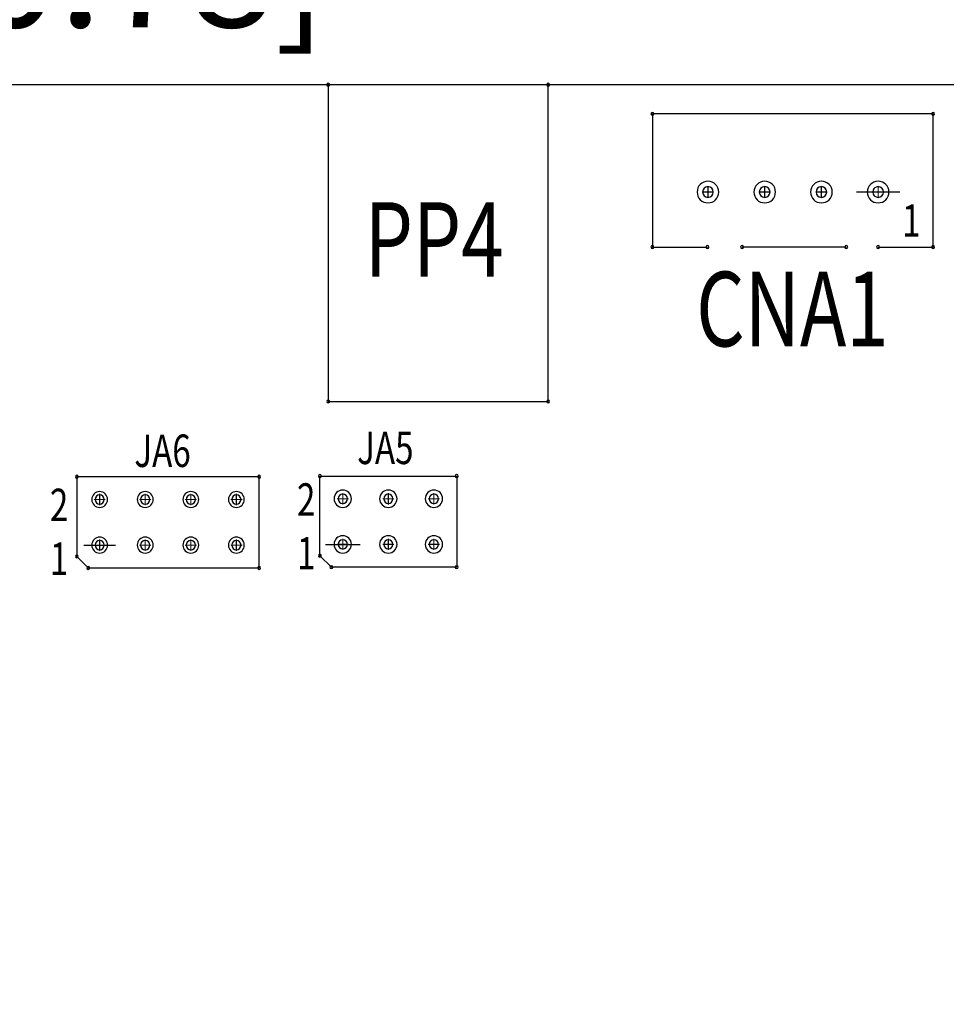
# Model space of a CAD drawing. Extents: x -516 to 96, y -830 to -398.
# Drawn here: x -290 to -249, y -542 to -499 of the extents above; entities that cross this region are included whole.
import ezdxf

# ---------------------------------------------------------------- set-up
doc = ezdxf.new("R2010")
doc.units = 0
doc.header["$MEASUREMENT"] = 0
doc.linetypes.add('DASHED2', pattern=[0.375, 0.25, -0.125])
doc.layers.get('0').update_dxf_attribs({"linetype": 'CONTINUOUS'})
doc.layers.get('Defpoints').update_dxf_attribs({"linetype": 'CONTINUOUS'})
for name, color, linetype in [('AUTOCAD_BOARD', 4, 'CONTINUOUS'), ('BOARD_OUTLINE_00', 254, 'CONTINUOUS'), ('DRIL_SYMBOL', 254, 'CONTINUOUS'), ('PART_NAME_01', 255, 'CONTINUOUS'), ('PART_TOP_2DLINE_00', 255, 'CONTINUOUS'), ('PART_TOP_2DLINE_01', 255, 'CONTINUOUS')]:
    doc.layers.add(name, color=color, linetype=linetype)
doc.styles.add('W5', font='simplex', dxfattribs={"width": 0.75})
doc.styles.add('W8', font='simplex', dxfattribs={"width": 0.75})
doc.dimstyles.new('05mm-hieight', dxfattribs={"dimtxt": 5, "dimasz": 6, "dimexe": 5, "dimexo": 5, "dimgap": 5, "dimtad": 0, "dimdsep": 46, "dimtxsty": 'Standard', "dimcen": 0, "dimadec": 1, "dimazin": 2, "dimtfac": 1, "dimtofl": 0, "dimtmove": 0, "dimatfit": 0, "dimfxl": 0, "dimtolj": 1, "dimtzin": 0, "dimarcsym": 0})

# ---------------------------------------------------------------- blocks, each defined once
blk = doc.blocks.new('*D1206')
at = {"layer": 'AUTOCAD_BOARD', "color": 0, "linetype": 'DASHED2', "lineweight": -2, "transparency": 16777216}
for p, q in [((-395.99, -498.113), (-395.99, -456.427)), ((-216.92, -498.113), (-216.92, -456.427)), ((-389.99, -461.427), (-331.117, -461.427)), ((-222.92, -461.427), (-271.117, -461.427))]:
    blk.add_line(p, q, dxfattribs=at)
at = {"layer": 'AUTOCAD_BOARD', "color": 0, "linetype": 'DASHED2', "transparency": 16777216}
for points in [[(-389.99, -460.427), (-389.99, -462.427), (-395.99, -461.427)], [(-222.92, -460.427), (-222.92, -462.427), (-216.92, -461.427)]]:
    blk.add_solid(points, dxfattribs=at)
at = {"layer": 'Defpoints', "color": 0, "linetype": 'DASHED2', "transparency": 16777216}
for p in [(-216.92, -461.427), (-395.99, -503.113), (-216.92, -503.113)]:
    blk.add_point(p, dxfattribs=at)
at = {"layer": 'AUTOCAD_BOARD', "color": 0, "linetype": 'DASHED2', "transparency": 16777216, "insert": (-301.117, -461.427), "char_height": 5, "attachment_point": 5}
blk.add_mtext('\\A1;179.07 [7.05]', dxfattribs=at)
blk = doc.blocks.new('*D1207')
at = {"layer": 'AUTOCAD_BOARD', "color": 0, "linetype": 'DASHED2', "lineweight": -2, "transparency": 16777216}
for p, q in [((-389.894, -532.149), (-389.894, -468.726)), ((-223.016, -532.149), (-223.016, -468.726)), ((-383.894, -473.726), (-333.381, -473.726)), ((-229.016, -473.726), (-271.714, -473.726))]:
    blk.add_line(p, q, dxfattribs=at)
at = {"layer": 'AUTOCAD_BOARD', "color": 0, "linetype": 'DASHED2', "transparency": 16777216}
for points in [[(-383.894, -472.726), (-383.894, -474.726), (-389.894, -473.726)], [(-229.016, -472.726), (-229.016, -474.726), (-223.016, -473.726)]]:
    blk.add_solid(points, dxfattribs=at)
at = {"layer": 'Defpoints', "color": 0, "linetype": 'DASHED2', "transparency": 16777216}
for p in [(-223.016, -473.726), (-389.894, -537.149), (-223.016, -537.149)]:
    blk.add_point(p, dxfattribs=at)
at = {"layer": 'AUTOCAD_BOARD', "color": 0, "linetype": 'DASHED2', "transparency": 16777216, "insert": (-302.547, -473.726), "char_height": 5, "attachment_point": 5}
blk.add_mtext('\\A1;166.88 [6.57]', dxfattribs=at)
blk = doc.blocks.new('*D1215')
at = {"layer": 'AUTOCAD_BOARD', "color": 0, "linetype": 'DASHED2', "lineweight": -2, "transparency": 16777216}
for p, q in [((-353.495, -537.441), (-353.495, -492.062)), ((-333.582, -537.441), (-333.582, -492.062)), ((-359.495, -497.062), (-365.495, -497.062)), ((-327.582, -497.062), (-321.582, -497.062))]:
    blk.add_line(p, q, dxfattribs=at)
at = {"layer": 'AUTOCAD_BOARD', "color": 0, "linetype": 'DASHED2', "transparency": 16777216}
for points in [[(-359.495, -496.062), (-359.495, -498.062), (-353.495, -497.062)], [(-327.582, -496.062), (-327.582, -498.062), (-333.582, -497.062)]]:
    blk.add_solid(points, dxfattribs=at)
at = {"layer": 'Defpoints', "color": 0, "linetype": 'DASHED2', "transparency": 16777216}
for p in [(-333.582, -497.062), (-353.495, -542.441), (-333.582, -542.441)]:
    blk.add_point(p, dxfattribs=at)
at = {"layer": 'AUTOCAD_BOARD', "color": 0, "linetype": 'DASHED2', "transparency": 16777216, "insert": (-294.498, -497.062), "char_height": 5, "attachment_point": 5}
blk.add_mtext('\\A1;19.91 [0.78]', dxfattribs=at)

msp = doc.modelspace()

# ---------------------------------------------------------------- linework, layer by layer
at = {"color": 7}
for p, q in [((-251.146, -506.796), (-253.051, -506.796)), ((-251.146, -506.796), (-253.051, -506.796)), ((-286.96, -522.29), (-285.563, -522.29)), ((-286.96, -522.29), (-285.563, -522.29)), ((-276.356, -522.258), (-274.832, -522.258)), ((-276.356, -522.258), (-274.832, -522.258))]:
    msp.add_line(p, q, dxfattribs=at)
for centre, radius, start, end in [((-276.228, -502.087), 0.0635, 0, 180), ((-266.578, -502.087), 0.0635, 0, 180), ((-276.228, -502.087), 0.0635, 180, 0), ((-266.578, -502.087), 0.0635, 180, 0), ((-262.005, -503.367), 0.0635, 0, 180), ((-249.686, -503.367), 0.0635, 0, 180), ((-262.005, -503.367), 0.0635, 180, 0), ((-249.686, -503.367), 0.0635, 180, 0), ((-259.566, -506.796), 0.476, 90, 270), ((-259.566, -506.796), 0.476, 90, 270), ((-259.566, -506.796), 0.476, 90, 270), ((-259.566, -506.796), 0.476, 270, 90), ((-259.566, -506.796), 0.476, 270, 90), ((-259.566, -506.796), 0.476, 270, 90), ((-257.077, -506.796), 0.476, 90, 270), ((-257.077, -506.796), 0.476, 90, 270), ((-257.077, -506.796), 0.476, 90, 270), ((-257.077, -506.796), 0.476, 270, 90), ((-257.077, -506.796), 0.476, 270, 90), ((-257.077, -506.796), 0.476, 270, 90), ((-254.588, -506.796), 0.476, 90, 270), ((-254.588, -506.796), 0.476, 90, 270), ((-254.588, -506.796), 0.476, 90, 270), ((-254.588, -506.796), 0.476, 270, 90), ((-254.588, -506.796), 0.476, 270, 90), ((-254.588, -506.796), 0.476, 270, 90), ((-252.099, -506.796), 0.476, 90, 270), ((-252.099, -506.796), 0.476, 270, 90), ((-259.566, -506.796), 0.235, 0, 180), ((-259.566, -506.796), 0.235, 0, 180), ((-259.566, -506.796), 0.235, 180, 0), ((-259.566, -506.796), 0.235, 180, 0), ((-257.077, -506.796), 0.235, 0, 180), ((-257.077, -506.796), 0.235, 0, 180), ((-257.077, -506.796), 0.235, 180, 0), ((-257.077, -506.796), 0.235, 180, 0), ((-254.588, -506.796), 0.235, 0, 180), ((-254.588, -506.796), 0.235, 0, 180), ((-254.588, -506.796), 0.235, 180, 0), ((-254.588, -506.796), 0.235, 180, 0), ((-252.099, -506.796), 0.235, 0, 180), ((-252.099, -506.796), 0.235, 0, 180), ((-252.099, -506.796), 0.235, 180, 0), ((-252.099, -506.796), 0.235, 180, 0), ((-262.005, -509.209), 0.0635, 0, 180), ((-262.005, -509.209), 0.0635, 180, 0), ((-259.592, -509.209), 0.0635, 0, 180), ((-259.592, -509.209), 0.0635, 180, 0), ((-258.068, -509.209), 0.0635, 0, 180), ((-258.068, -509.209), 0.0635, 0, 180), ((-258.068, -509.209), 0.0635, 180, 0), ((-258.068, -509.209), 0.0635, 180, 0), ((-253.496, -509.209), 0.0635, 0, 180), ((-253.496, -509.209), 0.0635, 0, 180), ((-253.496, -509.209), 0.0635, 180, 0), ((-253.496, -509.209), 0.0635, 180, 0), ((-252.099, -509.209), 0.0635, 0, 180), ((-252.099, -509.209), 0.0635, 180, 0), ((-249.686, -509.209), 0.0635, 0, 180), ((-249.686, -509.209), 0.0635, 180, 0), ((-276.228, -515.987), 0.0635, 0, 180), ((-276.228, -515.987), 0.0635, 180, 0), ((-266.578, -515.987), 0.0635, 0, 180), ((-266.578, -515.987), 0.0635, 180, 0), ((-287.262, -519.29), 0.0635, 0, 180), ((-287.262, -519.29), 0.0635, 0, 180), ((-287.262, -519.29), 0.0635, 180, 0), ((-287.262, -519.29), 0.0635, 180, 0), ((-279.262, -519.29), 0.0635, 0, 180), ((-279.262, -519.29), 0.0635, 0, 180), ((-279.262, -519.29), 0.0635, 180, 0), ((-279.262, -519.29), 0.0635, 180, 0), ((-276.594, -519.258), 0.0635, 0, 180), ((-276.594, -519.258), 0.0635, 180, 0), ((-270.594, -519.258), 0.0635, 0, 180), ((-270.594, -519.258), 0.0635, 180, 0), ((-286.262, -520.29), 0.349, 90, 270), ((-286.262, -520.29), 0.349, 90, 270), ((-286.262, -520.29), 0.349, 90, 270), ((-286.262, -520.29), 0.203, 0, 180), ((-286.262, -520.29), 0.203, 0, 180), ((-286.262, -520.29), 0.349, 270, 90), ((-286.262, -520.29), 0.349, 270, 90), ((-286.262, -520.29), 0.349, 270, 90), ((-284.262, -520.29), 0.349, 90, 270), ((-284.262, -520.29), 0.349, 90, 270), ((-284.262, -520.29), 0.349, 90, 270), ((-284.262, -520.29), 0.203, 0, 180), ((-284.262, -520.29), 0.203, 0, 180), ((-284.262, -520.29), 0.349, 270, 90), ((-284.262, -520.29), 0.349, 270, 90), ((-284.262, -520.29), 0.349, 270, 90), ((-282.262, -520.29), 0.349, 90, 270), ((-282.262, -520.29), 0.349, 90, 270), ((-282.262, -520.29), 0.349, 90, 270), ((-282.262, -520.29), 0.203, 0, 180), ((-282.262, -520.29), 0.203, 0, 180), ((-282.262, -520.29), 0.349, 270, 90), ((-282.262, -520.29), 0.349, 270, 90), ((-282.262, -520.29), 0.349, 270, 90), ((-280.262, -520.29), 0.349, 90, 270), ((-280.262, -520.29), 0.349, 90, 270), ((-280.262, -520.29), 0.349, 90, 270), ((-280.262, -520.29), 0.203, 0, 180), ((-280.262, -520.29), 0.203, 0, 180), ((-280.262, -520.29), 0.349, 270, 90), ((-280.262, -520.29), 0.349, 270, 90), ((-280.262, -520.29), 0.349, 270, 90), ((-275.594, -520.258), 0.381, 90, 270), ((-275.594, -520.258), 0.381, 90, 270), ((-275.594, -520.258), 0.381, 90, 270), ((-275.594, -520.258), 0.203, 0, 180), ((-275.594, -520.258), 0.203, 0, 180), ((-275.594, -520.258), 0.381, 270, 90), ((-275.594, -520.258), 0.381, 270, 90), ((-275.594, -520.258), 0.381, 270, 90), ((-273.594, -520.258), 0.381, 90, 270), ((-273.594, -520.258), 0.381, 90, 270), ((-273.594, -520.258), 0.381, 90, 270), ((-273.594, -520.258), 0.203, 0, 180), ((-273.594, -520.258), 0.203, 0, 180), ((-273.594, -520.258), 0.381, 270, 90), ((-273.594, -520.258), 0.381, 270, 90), ((-273.594, -520.258), 0.381, 270, 90), ((-271.594, -520.258), 0.381, 90, 270), ((-271.594, -520.258), 0.381, 90, 270), ((-271.594, -520.258), 0.381, 90, 270), ((-271.594, -520.258), 0.203, 0, 180), ((-271.594, -520.258), 0.203, 0, 180), ((-271.594, -520.258), 0.381, 270, 90), ((-271.594, -520.258), 0.381, 270, 90), ((-271.594, -520.258), 0.381, 270, 90), ((-286.262, -520.29), 0.203, 180, 0), ((-286.262, -520.29), 0.203, 180, 0), ((-284.262, -520.29), 0.203, 180, 0), ((-284.262, -520.29), 0.203, 180, 0), ((-282.262, -520.29), 0.203, 180, 0), ((-282.262, -520.29), 0.203, 180, 0), ((-280.262, -520.29), 0.203, 180, 0), ((-280.262, -520.29), 0.203, 180, 0), ((-275.594, -520.258), 0.203, 180, 0), ((-275.594, -520.258), 0.203, 180, 0), ((-273.594, -520.258), 0.203, 180, 0), ((-273.594, -520.258), 0.203, 180, 0), ((-271.594, -520.258), 0.203, 180, 0), ((-271.594, -520.258), 0.203, 180, 0), ((-286.262, -522.29), 0.349, 90, 270), ((-286.262, -522.29), 0.349, 270, 90), ((-284.262, -522.29), 0.349, 90, 270), ((-284.262, -522.29), 0.349, 90, 270), ((-284.262, -522.29), 0.349, 90, 270), ((-284.262, -522.29), 0.349, 270, 90), ((-284.262, -522.29), 0.349, 270, 90), ((-284.262, -522.29), 0.349, 270, 90), ((-282.262, -522.29), 0.349, 90, 270), ((-282.262, -522.29), 0.349, 90, 270), ((-282.262, -522.29), 0.349, 90, 270), ((-282.262, -522.29), 0.349, 270, 90), ((-282.262, -522.29), 0.349, 270, 90), ((-282.262, -522.29), 0.349, 270, 90), ((-280.262, -522.29), 0.349, 90, 270), ((-280.262, -522.29), 0.349, 90, 270), ((-280.262, -522.29), 0.349, 90, 270), ((-280.262, -522.29), 0.349, 270, 90), ((-280.262, -522.29), 0.349, 270, 90), ((-280.262, -522.29), 0.349, 270, 90), ((-275.594, -522.258), 0.381, 90, 270), ((-275.594, -522.258), 0.381, 270, 90), ((-273.594, -522.258), 0.381, 90, 270), ((-273.594, -522.258), 0.381, 90, 270), ((-273.594, -522.258), 0.381, 90, 270), ((-273.594, -522.258), 0.381, 270, 90), ((-273.594, -522.258), 0.381, 270, 90), ((-273.594, -522.258), 0.381, 270, 90), ((-271.594, -522.258), 0.381, 90, 270), ((-271.594, -522.258), 0.381, 90, 270), ((-271.594, -522.258), 0.381, 90, 270), ((-271.594, -522.258), 0.381, 270, 90), ((-271.594, -522.258), 0.381, 270, 90), ((-271.594, -522.258), 0.381, 270, 90), ((-286.262, -522.29), 0.203, 0, 180), ((-286.262, -522.29), 0.203, 0, 180), ((-286.262, -522.29), 0.203, 180, 0), ((-286.262, -522.29), 0.203, 180, 0), ((-284.262, -522.29), 0.203, 0, 180), ((-284.262, -522.29), 0.203, 0, 180), ((-284.262, -522.29), 0.203, 180, 0), ((-284.262, -522.29), 0.203, 180, 0), ((-282.262, -522.29), 0.203, 0, 180), ((-282.262, -522.29), 0.203, 0, 180), ((-282.262, -522.29), 0.203, 180, 0), ((-282.262, -522.29), 0.203, 180, 0), ((-280.262, -522.29), 0.203, 0, 180), ((-280.262, -522.29), 0.203, 0, 180), ((-280.262, -522.29), 0.203, 180, 0), ((-280.262, -522.29), 0.203, 180, 0), ((-275.594, -522.258), 0.203, 0, 180), ((-275.594, -522.258), 0.203, 0, 180), ((-275.594, -522.258), 0.203, 180, 0), ((-275.594, -522.258), 0.203, 180, 0), ((-273.594, -522.258), 0.203, 0, 180), ((-273.594, -522.258), 0.203, 0, 180), ((-273.594, -522.258), 0.203, 180, 0), ((-273.594, -522.258), 0.203, 180, 0), ((-271.594, -522.258), 0.203, 0, 180), ((-271.594, -522.258), 0.203, 0, 180), ((-271.594, -522.258), 0.203, 180, 0), ((-271.594, -522.258), 0.203, 180, 0), ((-287.262, -522.79), 0.0635, 0, 180), ((-287.262, -522.79), 0.0635, 0, 180), ((-287.262, -522.79), 0.0635, 180, 0), ((-287.262, -522.79), 0.0635, 180, 0), ((-276.594, -522.758), 0.0635, 0, 180), ((-276.594, -522.758), 0.0635, 180, 0), ((-286.762, -523.29), 0.0635, 0, 180), ((-286.762, -523.29), 0.0635, 0, 180), ((-279.262, -523.29), 0.0635, 0, 180), ((-279.262, -523.29), 0.0635, 0, 180), ((-276.094, -523.258), 0.0635, 0, 180), ((-270.594, -523.258), 0.0635, 0, 180), ((-286.762, -523.29), 0.0635, 180, 0), ((-286.762, -523.29), 0.0635, 180, 0), ((-279.262, -523.29), 0.0635, 180, 0), ((-279.262, -523.29), 0.0635, 180, 0), ((-276.094, -523.258), 0.0635, 180, 0), ((-270.594, -523.258), 0.0635, 180, 0)]:
    msp.add_arc(centre, radius, start, end, dxfattribs=at)
at = {"layer": 'BOARD_OUTLINE_00', "color": 7}
msp.add_line((-217.936, -502.097), (-394.974, -502.097), dxfattribs=at)
at = {"layer": 'DRIL_SYMBOL', "color": 7, "const_width": 0.0508}
for points in [[(-259.312, -506.796), (-259.82, -506.796)], [(-259.312, -506.796), (-259.82, -506.796)], [(-259.566, -506.542), (-259.566, -507.05)], [(-259.566, -506.542), (-259.566, -507.05)], [(-256.823, -506.796), (-257.331, -506.796)], [(-256.823, -506.796), (-257.331, -506.796)], [(-257.077, -506.542), (-257.077, -507.05)], [(-257.077, -506.542), (-257.077, -507.05)], [(-254.334, -506.796), (-254.842, -506.796)], [(-254.334, -506.796), (-254.842, -506.796)], [(-254.588, -506.542), (-254.588, -507.05)], [(-254.588, -506.542), (-254.588, -507.05)], [(-251.845, -506.796), (-252.353, -506.796)], [(-251.845, -506.796), (-252.353, -506.796)], [(-252.099, -506.542), (-252.099, -507.05)], [(-252.099, -506.542), (-252.099, -507.05)], [(-286.262, -520.544), (-286.262, -520.036)], [(-286.262, -520.544), (-286.262, -520.036)], [(-284.262, -520.544), (-284.262, -520.036)], [(-284.262, -520.544), (-284.262, -520.036)], [(-282.262, -520.544), (-282.262, -520.036)], [(-282.262, -520.544), (-282.262, -520.036)], [(-280.262, -520.544), (-280.262, -520.036)], [(-280.262, -520.544), (-280.262, -520.036)], [(-275.594, -520.512), (-275.594, -520.004)], [(-275.594, -520.512), (-275.594, -520.004)], [(-273.594, -520.512), (-273.594, -520.004)], [(-273.594, -520.512), (-273.594, -520.004)], [(-271.594, -520.512), (-271.594, -520.004)], [(-271.594, -520.512), (-271.594, -520.004)], [(-286.516, -520.29), (-286.008, -520.29)], [(-286.516, -520.29), (-286.008, -520.29)], [(-284.516, -520.29), (-284.008, -520.29)], [(-284.516, -520.29), (-284.008, -520.29)], [(-282.516, -520.29), (-282.008, -520.29)], [(-282.516, -520.29), (-282.008, -520.29)], [(-280.516, -520.29), (-280.008, -520.29)], [(-280.516, -520.29), (-280.008, -520.29)], [(-275.848, -520.258), (-275.34, -520.258)], [(-275.848, -520.258), (-275.34, -520.258)], [(-273.848, -520.258), (-273.34, -520.258)], [(-273.848, -520.258), (-273.34, -520.258)], [(-271.848, -520.258), (-271.34, -520.258)], [(-271.848, -520.258), (-271.34, -520.258)], [(-286.516, -522.29), (-286.008, -522.29)], [(-286.516, -522.29), (-286.008, -522.29)], [(-286.262, -522.544), (-286.262, -522.036)], [(-286.262, -522.544), (-286.262, -522.036)], [(-284.516, -522.29), (-284.008, -522.29)], [(-284.516, -522.29), (-284.008, -522.29)], [(-284.262, -522.544), (-284.262, -522.036)], [(-284.262, -522.544), (-284.262, -522.036)], [(-282.516, -522.29), (-282.008, -522.29)], [(-282.516, -522.29), (-282.008, -522.29)], [(-282.262, -522.544), (-282.262, -522.036)], [(-282.262, -522.544), (-282.262, -522.036)], [(-280.516, -522.29), (-280.008, -522.29)], [(-280.516, -522.29), (-280.008, -522.29)], [(-280.262, -522.544), (-280.262, -522.036)], [(-280.262, -522.544), (-280.262, -522.036)], [(-275.848, -522.258), (-275.34, -522.258)], [(-275.848, -522.258), (-275.34, -522.258)], [(-275.594, -522.512), (-275.594, -522.004)], [(-275.594, -522.512), (-275.594, -522.004)], [(-273.848, -522.258), (-273.34, -522.258)], [(-273.848, -522.258), (-273.34, -522.258)], [(-273.594, -522.512), (-273.594, -522.004)], [(-273.594, -522.512), (-273.594, -522.004)], [(-271.848, -522.258), (-271.34, -522.258)], [(-271.848, -522.258), (-271.34, -522.258)], [(-271.594, -522.512), (-271.594, -522.004)], [(-271.594, -522.512), (-271.594, -522.004)]]:
    msp.add_lwpolyline(points, dxfattribs=at)
at = {"layer": 'PART_TOP_2DLINE_00', "color": 7}
for p, q in [((-266.578, -502.087), (-276.228, -502.087)), ((-276.228, -502.087), (-276.228, -515.987)), ((-266.578, -515.987), (-266.578, -502.087)), ((-249.686, -503.367), (-262.005, -503.367)), ((-262.005, -503.367), (-262.005, -509.209)), ((-249.686, -509.209), (-249.686, -503.367)), ((-262.005, -509.209), (-259.592, -509.209)), ((-253.496, -509.209), (-258.068, -509.209)), ((-252.099, -509.209), (-249.686, -509.209)), ((-276.228, -515.987), (-266.578, -515.987)), ((-287.262, -519.29), (-287.262, -522.79)), ((-279.262, -519.29), (-287.262, -519.29)), ((-287.262, -519.29), (-287.262, -522.79)), ((-279.262, -519.29), (-287.262, -519.29)), ((-279.262, -523.29), (-279.262, -519.29)), ((-279.262, -523.29), (-279.262, -519.29)), ((-276.594, -519.258), (-270.594, -519.258)), ((-276.594, -522.758), (-276.594, -519.258)), ((-270.594, -519.258), (-270.594, -523.258)), ((-287.262, -522.79), (-286.762, -523.29)), ((-287.262, -522.79), (-286.762, -523.29)), ((-276.094, -523.258), (-276.594, -522.758)), ((-286.762, -523.29), (-279.262, -523.29)), ((-286.762, -523.29), (-279.262, -523.29)), ((-270.594, -523.258), (-276.094, -523.258))]:
    msp.add_line(p, q, dxfattribs=at)
at = {"layer": 'PART_TOP_2DLINE_01', "color": 7}
msp.add_line((-253.496, -509.209), (-258.068, -509.209), dxfattribs=at)

# ---------------------------------------------------------------- texts
at = {"layer": 'PART_NAME_01', "color": 7, "style": 'W5', "width": 0.75}
for s, height, p in [('1', 1.422, (-251.044, -508.762)), ('JA6', 1.4224, (-284.738, -518.861)), ('JA5', 1.4224, (-274.959, -518.734)), ('2', 1.422, (-277.603, -521.001)), ('2', 1.422, (-288.446, -521.237)), ('1', 1.422, (-277.603, -523.36)), ('1', 1.422, (-288.446, -523.596))]:
    msp.add_text(s, height=height, dxfattribs=at).set_placement(p)
at = {"layer": 'PART_TOP_2DLINE_00', "color": 7, "style": 'W8', "width": 0.75}
for s, p in [('PP4', (-274.631, -510.514)), ('CNA1', (-260.085, -513.567))]:
    msp.add_text(s, height=3.2706, dxfattribs=at).set_placement(p)

# ---------------------------------------------------------------- dimensions: what is measured, and where the dimension line sits
at = {"layer": 'AUTOCAD_BOARD', "color": 7, "linetype": 'DASHED2'}
for base, p1, p2, picture, middle in [((-216.92, -461.427), (-395.99, -503.113), (-216.92, -503.113), '*D1206', (-301.117, -461.427)), ((-223.016, -473.726), (-389.894, -537.149), (-223.016, -537.149), '*D1207', (-302.547, -473.726)), ((-333.582, -497.062), (-353.495, -542.441), (-333.582, -542.441), '*D1215', (-294.498, -497.062))]:
    dim = msp.add_linear_dim(base=base, p1=p1, p2=p2, dimstyle='05mm-hieight', dxfattribs=at)
    dim.commit()
    dim.dimension.update_dxf_attribs({"geometry": picture, "text_midpoint": middle, "dimtype": 160})

doc.saveas('drawing.dxf')
